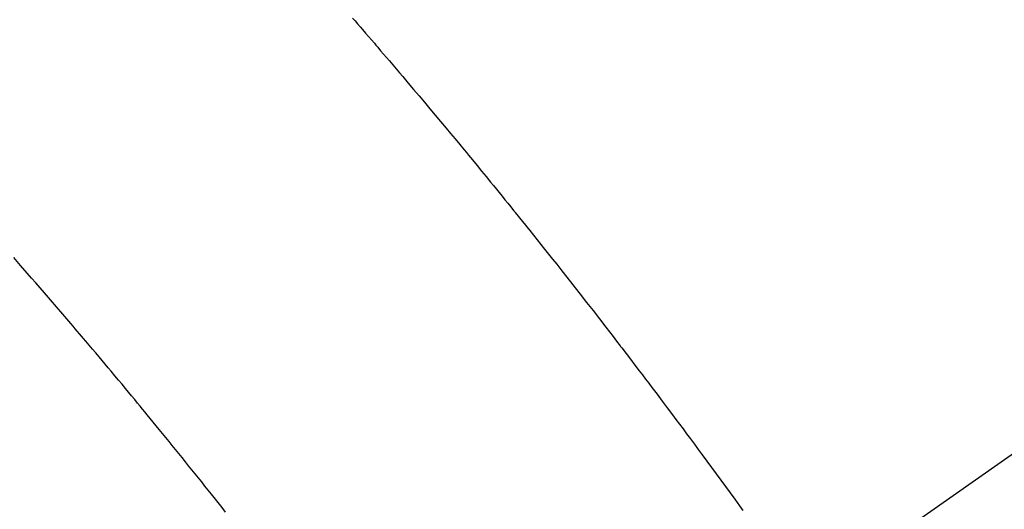
# Model space of a CAD drawing. Extents: x 0 to 26473, y -22065 to -13195.
# Drawn here: x 15920 to 15936, y -15394 to -15387 of the extents above; entities that cross this region are included whole.
import ezdxf

# ---------------------------------------------------------------- set-up
doc = ezdxf.new("R2010")
doc.units = 0
doc.header["$LTSCALE"] = 50
doc.header["$MEASUREMENT"] = 0
doc.linetypes.add('CENTER2', pattern=[1.125, 0.75, -0.125, 0.125, -0.125])
doc.linetypes.add('HIDDEN', pattern=[0.375, 0.25, -0.125])
doc.layers.get('0').update_dxf_attribs({"linetype": 'CONTINUOUS'})
doc.layers.add('150-機器', color=8, linetype='CONTINUOUS')
doc.layers.add('160-文字', color=254, linetype='CONTINUOUS')
doc.styles.add('KH001', font='msgothic.ttc')
doc.dimstyles.new('KH1xx030', dxfattribs={"dimscale": 30, "dimtxt": 2, "dimasz": 0.6, "dimexe": 0.3, "dimexo": 1.2, "dimgap": 0.5, "dimtad": 3, "dimdec": 1, "dimdsep": 46, "dimlunit": 6, "dimtxsty": 'KH001', "dimblk": 'DOT', "dimcen": 1, "dimdle": 1, "dimclrd": 256, "dimclre": 256, "dimclrt": 256, "dimadec": 0, "dimazin": 0, "dimtfac": 1, "dimtdec": 1, "dimtix": 1, "dimtmove": 2, "dimatfit": 3, "dimldrblk": 'CLOSEDBLANK', "dimfxl": 1, "dimtolj": 1, "dimtzin": 0, "dimlwd": -1, "dimlwe": -1, "dimarcsym": 0})

# ---------------------------------------------------------------- blocks, each defined once
blk = doc.blocks.new('_ClosedBlank')
at = {"color": 0, "linetype": 'ByBlock', "lineweight": -2}
for p, q in [((-1, 0.16667), (0, 0)), ((-1, 0.16667), (-1, -0.16667)), ((0, 0), (-1, -0.16667))]:
    blk.add_line(p, q, dxfattribs=at)
blk = doc.blocks.new('_Dot')
at = {"color": 0, "linetype": 'ByBlock', "lineweight": -2}
blk.add_line((-0.5, 0), (-1, 0), dxfattribs=at)
at = {"color": 0, "linetype": 'ByBlock', "const_width": 0.5}
blk.add_lwpolyline([(-0.25, 0, 1), (0.25, 0, 1)], format="xyb", close=True, dxfattribs=at)
blk = doc.blocks.new('F402_H')
at = {"layer": '150-機器', "color": 13, "linetype": 'CENTER2'}
blk.add_line((0, 0), (-244.018, -170.863), dxfattribs=at)
at = {"layer": '150-機器', "color": 13, "linetype": 'HIDDEN'}
for points in [[(-219.81, -139.668), (-219.77, -139.714), (-219.73, -139.76), (-219.69, -139.806), (-219.65, -139.852), (-219.604, -139.906), (-219.557, -139.96), (-219.511, -140.015), (-219.464, -140.069), (-219.451, -140.085), (-219.438, -140.1), (-219.424, -140.116), (-219.411, -140.131), (-219.364, -140.186), (-219.318, -140.24), (-219.271, -140.294), (-219.225, -140.348), (-219.172, -140.41), (-219.119, -140.473), (-219.066, -140.535), (-219.013, -140.598), (-218.927, -140.699), (-218.841, -140.801), (-218.755, -140.902), (-218.67, -141.004), (-218.584, -141.106), (-218.498, -141.208), (-218.413, -141.311), (-218.327, -141.413), (-218.255, -141.5), (-218.182, -141.587), (-218.11, -141.674), (-218.038, -141.761), (-218.005, -141.801), (-217.973, -141.841), (-217.94, -141.881), (-217.907, -141.92), (-217.836, -142.008), (-217.764, -142.096), (-217.692, -142.183), (-217.62, -142.271), (-217.575, -142.327), (-217.529, -142.383), (-217.484, -142.438), (-217.438, -142.494), (-217.393, -142.55), (-217.348, -142.607), (-217.302, -142.663), (-217.257, -142.719), (-217.25, -142.727), (-217.244, -142.735), (-217.237, -142.743), (-217.231, -142.751), (-217.114, -142.895), (-216.997, -143.041), (-216.881, -143.186), (-216.766, -143.332), (-216.701, -143.413), (-216.637, -143.494), (-216.573, -143.575), (-216.509, -143.656), (-216.432, -143.754), (-216.355, -143.852), (-216.278, -143.949), (-216.201, -144.047), (-216.099, -144.178), (-215.997, -144.309), (-215.896, -144.44), (-215.795, -144.571), (-215.737, -144.645), (-215.68, -144.719), (-215.623, -144.793), (-215.566, -144.868), (-215.56, -144.876), (-215.554, -144.884), (-215.547, -144.892), (-215.541, -144.9), (-215.471, -144.99), (-215.402, -145.081), (-215.333, -145.173), (-215.264, -145.264), (-215.214, -145.33), (-215.164, -145.396), (-215.113, -145.462), (-215.063, -145.528), (-214.982, -145.636), (-214.901, -145.744), (-214.82, -145.853), (-214.738, -145.961), (-214.682, -146.036), (-214.626, -146.111), (-214.57, -146.186), (-214.514, -146.261), (-214.451, -146.345), (-214.39, -146.428), (-214.328, -146.512), (-214.266, -146.596), (-214.192, -146.696), (-214.118, -146.797), (-214.044, -146.898), (-213.97, -146.999), (-213.897, -147.1), (-213.823, -147.201), (-213.749, -147.302), (-213.676, -147.404), (-213.621, -147.48)], [(-221.823, -147.504), (-221.878, -147.433), (-221.92, -147.38), (-221.962, -147.327), (-222.004, -147.274), (-222.047, -147.221), (-222.098, -147.156), (-222.15, -147.092), (-222.201, -147.027), (-222.253, -146.962), (-222.305, -146.898), (-222.356, -146.834), (-222.408, -146.77), (-222.46, -146.705), (-222.512, -146.641), (-222.564, -146.577), (-222.615, -146.513), (-222.667, -146.449), (-222.719, -146.385), (-222.771, -146.321), (-222.824, -146.257), (-222.876, -146.193), (-222.923, -146.135), (-222.971, -146.078), (-223.018, -146.02), (-223.066, -145.962), (-223.103, -145.916), (-223.141, -145.87), (-223.179, -145.823), (-223.217, -145.777), (-223.264, -145.72), (-223.312, -145.662), (-223.36, -145.605), (-223.407, -145.547), (-223.464, -145.478), (-223.522, -145.41), (-223.579, -145.341), (-223.636, -145.272), (-223.684, -145.215), (-223.732, -145.158), (-223.78, -145.1), (-223.828, -145.043), (-223.881, -144.981), (-223.934, -144.918), (-223.987, -144.856), (-224.04, -144.793), (-224.073, -144.754), (-224.107, -144.714), (-224.14, -144.675), (-224.174, -144.635), (-224.207, -144.596), (-224.241, -144.556), (-224.275, -144.516), (-224.309, -144.477), (-224.405, -144.364), (-224.502, -144.251), (-224.598, -144.139), (-224.695, -144.026), (-224.763, -143.948), (-224.831, -143.87), (-224.898, -143.792), (-224.966, -143.713), (-225.073, -143.591), (-225.18, -143.469)]]:
    blk.add_lwpolyline(points, dxfattribs=at)

msp = doc.modelspace()

# ---------------------------------------------------------------- block references
at = {"layer": '150-機器'}
msp.add_blockref('F402_H', (16145.06, -15246.957), dxfattribs=at)

# ---------------------------------------------------------------- leaders
at = {"layer": '160-文字', "annotation_type": 0, "has_hookline": 1, "hookline_direction": 1}
for points, text_width in [([(16605.06, -15227.12), (16000.104, -16541.187), (15999.504, -16541.187)], 1240.62), ([(16874.508, -15234.433), (16502.598, -16823.782), (16501.998, -16823.782)], 1630.62), ([(16025.068, -15239.739), (15445.662, -16250.331), (15445.062, -16250.331)], 964.26)]:
    msp.add_leader(points, dimstyle='KH1xx030', override={"dimgap": 0.5, "dimtad": 1}, dxfattribs=dict(at, text_width=text_width))
at = {"layer": '160-文字'}
msp.add_leader([(16265.068, -15247.12), (15463.062, -16250.331)], dimstyle='KH1xx030', override={"dimgap": 0.5, "dimtad": 1}, dxfattribs=at)

doc.saveas('drawing.dxf')
